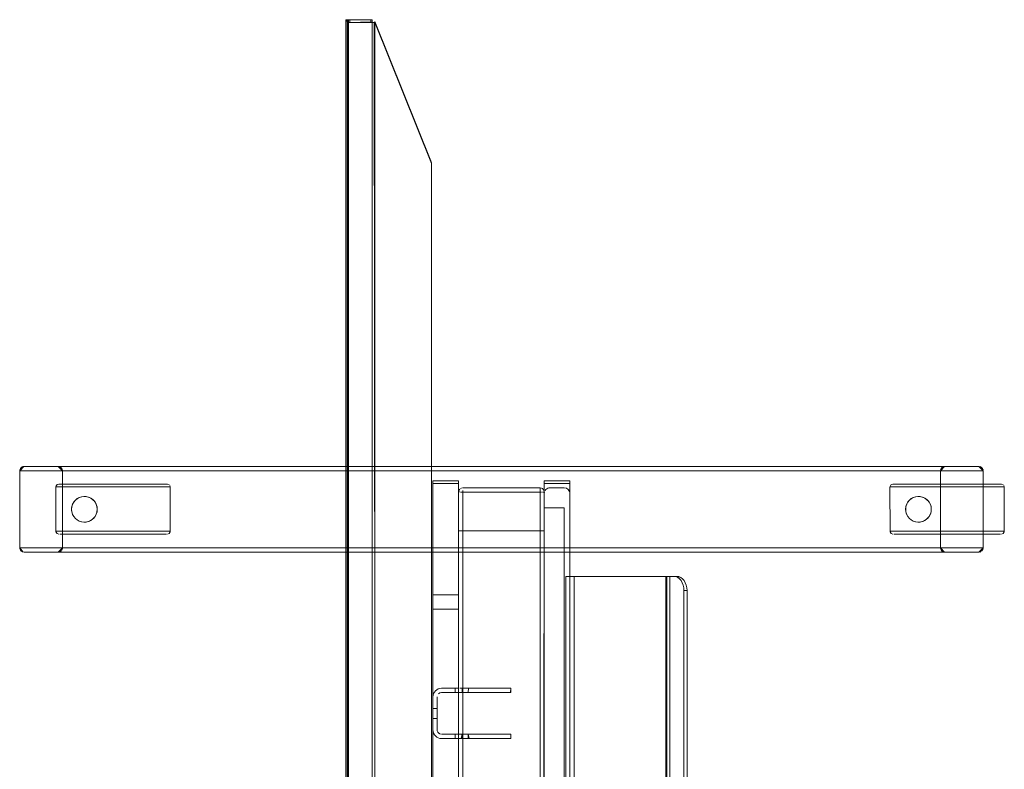
# Model space of a CAD drawing. Units: metres. Extents: x 4.48 to 13.14, y -7.46 to -1.95.
# Drawn here: x 12.45 to 13.14, y -5.62 to -5.1 of the extents above; entities that cross this region are included whole.
import ezdxf

# ---------------------------------------------------------------- set-up
doc = ezdxf.new("R2010")
doc.units = ezdxf.units.M
doc.header["$MEASUREMENT"] = 0

# ---------------------------------------------------------------- blocks, each defined once
blk = doc.blocks.new('6c36d870-0eeb-42c6-b902-b7489526d2e2')
at = {"color": 18, "lineweight": 9, "true_color": 0x000000}
for p, q in [((12.68262, -5.09978), (12.68265, -5.09965)), ((12.68316, -5.09875), (12.68291, -5.09906)), ((12.68458, -5.09875), (12.68458, -5.09978)), ((12.70182, -5.10017), (12.70296, -5.10017)), ((12.48525, -5.42356), (12.49678, -5.42356)), ((12.4993, -5.42356), (12.48668, -5.42356)), ((12.49823, -5.42556), (12.48861, -5.42556)), ((12.49678, -5.42356), (12.51354, -5.42356)), ((12.52287, -5.42556), (12.49823, -5.42556)), ((12.51658, -5.42356), (12.4993, -5.42356)), ((12.51354, -5.42356), (12.5317, -5.42356)), ((12.53999, -5.42356), (12.51658, -5.42356)), ((12.54106, -5.42556), (12.52287, -5.42556)), ((12.55584, -5.42556), (12.53233, -5.42556)), ((12.55261, -5.42356), (12.53999, -5.42356)), ((12.54621, -5.42556), (12.54106, -5.42556)), ((12.76167, -5.42325), (12.76167, -5.42125)), ((12.76167, -5.42325), (12.76167, -6.02925)), ((12.76167, -6.02925), (12.76167, -5.42325)), ((12.76167, -5.42325), (12.76167, -6.02925)), ((12.82031, -5.42673), (12.81984, -5.42648)), ((12.82286, -5.42742), (12.82236, -5.42803)), ((12.83853, -5.42742), (12.83902, -5.42803)), ((12.8397, -5.42325), (12.8397, -5.42125)), ((12.8397, -5.42325), (12.8397, -6.02925)), ((12.8397, -5.42325), (12.8397, -6.02925)), ((12.8397, -5.42325), (12.8397, -6.02925)), ((13.06947, -5.42356), (13.081, -5.42356)), ((13.08352, -5.42356), (13.0709, -5.42356)), ((13.08245, -5.42556), (13.07283, -5.42556)), ((13.081, -5.42356), (13.09776, -5.42356)), ((13.10709, -5.42556), (13.08245, -5.42556)), ((13.1008, -5.42356), (13.08352, -5.42356)), ((13.09776, -5.42356), (13.11592, -5.42356)), ((13.12421, -5.42356), (13.1008, -5.42356)), ((13.12528, -5.42556), (13.10709, -5.42556)), ((13.14006, -5.42556), (13.11655, -5.42556)), ((13.13683, -5.42356), (13.12421, -5.42356)), ((13.13043, -5.42556), (13.12528, -5.42556)), ((12.81927, -5.42925), (12.81984, -5.42925)), ((12.82163, -5.42866), (12.82146, -5.4281)), ((12.82177, -5.42947), (12.82169, -5.43025)), ((12.49076, -5.4394), (12.49062, -5.44032)), ((12.49074, -5.43949), (12.49076, -5.4394)), ((13.07498, -5.4394), (13.07484, -5.44032)), ((13.07496, -5.43949), (13.07498, -5.4394)), ((12.49074, -5.443), (12.49062, -5.44218)), ((12.49125, -5.44469), (12.49074, -5.443)), ((12.50776, -5.44498), (12.50706, -5.44625)), ((13.07496, -5.443), (13.07484, -5.44218)), ((13.07547, -5.44469), (13.07496, -5.443)), ((13.09198, -5.44498), (13.09128, -5.44625)), ((12.49781, -5.45007), (12.49612, -5.44956)), ((12.50406, -5.44905), (12.50302, -5.44956)), ((13.08203, -5.45007), (13.08034, -5.44956)), ((13.08828, -5.44905), (13.08723, -5.44956)), ((12.48861, -5.45656), (12.48218, -5.45656)), ((12.48667, -5.45656), (12.51322, -5.45656)), ((12.48861, -5.45656), (12.50394, -5.45656)), ((12.50472, -5.45856), (12.49016, -5.45856)), ((12.49219, -5.45856), (12.5317, -5.45856)), ((12.50394, -5.45656), (12.52923, -5.45656)), ((12.50472, -5.45856), (12.53456, -5.45856)), ((12.51322, -5.45656), (12.51964, -5.45656)), ((12.51964, -5.45656), (12.54854, -5.45656)), ((12.55434, -5.45656), (12.52923, -5.45656)), ((12.5317, -5.45856), (12.55097, -5.45856)), ((12.53456, -5.45856), (12.54488, -5.45856)), ((12.55523, -5.45856), (12.54488, -5.45856)), ((12.55403, -5.45856), (12.55097, -5.45856)), ((12.55964, -5.45693), (12.55971, -5.45656)), ((13.07283, -5.45656), (13.0664, -5.45656)), ((13.07089, -5.45656), (13.09744, -5.45656)), ((13.07283, -5.45656), (13.08816, -5.45656)), ((13.08894, -5.45856), (13.07438, -5.45856)), ((13.07641, -5.45856), (13.11592, -5.45856)), ((13.08816, -5.45656), (13.11345, -5.45656)), ((13.08894, -5.45856), (13.11878, -5.45856)), ((13.09744, -5.45656), (13.10386, -5.45656)), ((13.10386, -5.45656), (13.13276, -5.45656)), ((13.13856, -5.45656), (13.11345, -5.45656)), ((13.11592, -5.45856), (13.13519, -5.45856)), ((13.11878, -5.45856), (13.1291, -5.45856)), ((13.13945, -5.45856), (13.1291, -5.45856)), ((13.13825, -5.45856), (13.13519, -5.45856)), ((13.14386, -5.45693), (13.14393, -5.45656)), ((12.48181, -5.47119), (12.48238, -5.47102)), ((13.10046, -5.47074), (13.10098, -5.47102)), ((12.8404, -5.48825), (12.83845, -5.48825)), ((12.83993, -5.48825), (12.84058, -5.48825)), ((12.74412, -5.57034), (12.74467, -5.56931)), ((12.74666, -5.57264), (12.74666, -5.59585)), ((12.7593, -5.56964), (12.76282, -5.56964)), ((12.77772, -5.56664), (12.78028, -5.56664)), ((12.78413, -5.56664), (12.78028, -5.56664)), ((12.79704, -5.56664), (12.79797, -5.56664)), ((12.74412, -5.59815), (12.74467, -5.59919)), ((12.74672, -5.59644), (12.74666, -5.59585)), ((12.74908, -5.5988), (12.74852, -5.59863)), ((12.76911, -5.59885), (12.76849, -5.59885)), ((12.7955, -5.59885), (12.79339, -5.59885)), ((12.7593, -5.60185), (12.76207, -5.60185))]:
    blk.add_line(p, q, dxfattribs=at)
for points in [[(12.68358, -6.33817), (12.68258, -6.33817), (12.68258, -5.09817), (12.68358, -5.09817), (12.68258, -5.09817), (12.68258, -6.33817), (12.68358, -6.33817), (12.68358, -5.09817)], [(12.68265, -5.09965), (12.68316, -5.09875)], [(12.68285, -5.09917)], [(12.70023, -5.09817), (12.70023, -5.10017), (12.68558, -5.10017), (12.70023, -5.10017)], [(12.68558, -5.09817), (12.68558, -5.10017), (12.68558, -5.09817), (12.70023, -5.09817)], [(12.70182, -5.09825)], [(12.70279, -5.09891)], [(12.7426, -5.19817), (12.70309, -5.09942)], [(12.45428, -5.41366), (12.45472, -5.41258), (12.45422, -5.41425)], [(13.12781, -5.41175), (13.12863, -5.41258), (13.12908, -5.41366)], [(12.74366, -5.42125), (12.74366, -5.42325), (12.76167, -5.42325), (12.74366, -5.42325), (12.74366, -5.42125), (12.76167, -5.42125)], [(12.74366, -6.02925), (12.74366, -5.42325), (12.76167, -5.42325), (12.74366, -5.42325), (12.74366, -6.02925), (12.76167, -6.02925)], [(12.74366, -5.42325), (12.74366, -6.02925), (12.76167, -6.02925), (12.74366, -6.02925), (12.74366, -5.42325), (12.76167, -5.42325)], [(12.74366, -6.02925), (12.74366, -5.42325), (12.76167, -5.42325), (12.74366, -5.42325), (12.74366, -6.02925), (12.76167, -6.02925)], [(12.76408, -5.42631), (12.763, -5.42675)], [(12.76467, -5.42758)], [(12.81869, -5.42631)], [(12.82169, -5.42125), (12.82169, -5.42325), (12.8397, -5.42325), (12.82169, -5.42325), (12.82169, -5.42125), (12.8397, -5.42125)], [(12.82169, -6.02925), (12.82169, -5.42325), (12.8397, -5.42325), (12.82169, -5.42325), (12.82169, -6.02925), (12.8397, -6.02925)], [(12.82169, -6.02925), (12.82169, -5.42325), (12.8397, -5.42325), (12.82169, -5.42325), (12.82169, -6.02925), (12.8397, -6.02925)], [(12.82169, -6.02925), (12.82169, -5.42325), (12.8397, -5.42325), (12.82169, -5.42325), (12.82169, -6.02925), (12.8397, -6.02925)], [(12.81869, -5.42925), (12.81869, -6.02325), (12.76467, -6.02325), (12.76467, -5.42925)], [(12.82169, -6.01225), (12.82169, -5.44025), (12.82169, -5.43025), (12.82169, -6.02225)], [(12.822, -5.42872)], [(12.83962, -6.02303), (12.8397, -5.43025), (12.8397, -6.02225), (12.83939, -6.02378)], [(12.83962, -5.42947)], [(12.8357, -6.01225), (12.82169, -6.01225), (12.8357, -6.01225), (12.8357, -5.44025), (12.82169, -5.44025), (12.8357, -5.44025)], [(12.82169, -5.45625), (12.82169, -5.99625), (12.82169, -5.45625), (12.76167, -5.45625), (12.76167, -5.99625), (12.76167, -5.45625)], [(13.09936, -5.4694), (13.09913, -5.46825)], [(12.74633, -5.56765), (12.74737, -5.5671), (12.74633, -5.56765), (12.74542, -5.5684), (12.74467, -5.56931), (12.74542, -5.5684)], [(12.74672, -5.57206)], [(12.76911, -5.56664), (12.77014, -5.56664), (12.77155, -5.56664), (12.77014, -5.56664)], [(12.77538, -5.56964), (12.77014, -5.56964), (12.77155, -5.56964)], [(12.77538, -5.56664), (12.77772, -5.56664), (12.77155, -5.56664), (12.7733, -5.56664)], [(12.78028, -5.56964), (12.78413, -5.56964), (12.77538, -5.56964), (12.77772, -5.56964)], [(12.79075, -5.56664), (12.78764, -5.56664), (12.78413, -5.56664), (12.79339, -5.56664)], [(12.79704, -5.56664), (12.7955, -5.56664), (12.79339, -5.56664), (12.7955, -5.56664)], [(12.74366, -5.58075), (12.74666, -5.58075), (12.74366, -5.58075), (12.74666, -5.58075), (12.74366, -5.58075), (12.74666, -5.58075), (12.74366, -5.58075), (12.74666, -5.58075), (12.74366, -5.58075), (12.74666, -5.58075), (12.74366, -5.58075), (12.74666, -5.58075)], [(12.74366, -5.58493), (12.74366, -5.58356), (12.74366, -5.5823), (12.74366, -5.58356), (12.74366, -5.5823), (12.74366, -5.58101), (12.74366, -5.5823), (12.74366, -5.58356), (12.74366, -5.58493)], [(12.74366, -5.58619), (12.74366, -5.58493), (12.74366, -5.58619)], [(12.74666, -5.58775), (12.74366, -5.58775), (12.74666, -5.58775), (12.74366, -5.58775), (12.74666, -5.58775), (12.74366, -5.58775), (12.74666, -5.58775), (12.74366, -5.58775), (12.74666, -5.58775), (12.74366, -5.58775), (12.74666, -5.58775), (12.74366, -5.58775)], [(12.74666, -5.58775)], [(12.74966, -5.59885), (12.7593, -5.59885), (12.74966, -5.59885)]]:
    blk.add_lwpolyline(points, close=True, dxfattribs=at)
for points in [[(12.68258, -6.33617), (12.68258, -5.10017), (12.68291, -5.09906)], [(12.68381, -6.33801), (12.68291, -6.33728), (12.68258, -6.33617), (12.68258, -5.10017)], [(12.68265, -6.33668), (12.68258, -5.10017), (12.68258, -5.71817)], [(12.68291, -5.09906), (12.68381, -5.09832), (12.68358, -6.3379), (12.68358, -5.09843), (12.68273, -5.0994)], [(12.68273, -5.0994)], [(12.70123, -5.09978), (12.68458, -5.10017), (12.68458, -6.33617), (12.68273, -6.33617)], [(12.68273, -5.10017)], [(12.68286, -5.69978), (12.68458, -5.69913), (12.68458, -5.10017), (12.70153, -5.10017)], [(12.68291, -5.10017)], [(12.68347, -5.10017), (12.68458, -5.10017), (12.68458, -5.0985)], [(12.68458, -5.09978), (12.68347, -5.10017)], [(12.68358, -5.09843)], [(12.68381, -5.09832), (12.70123, -5.0982), (12.70123, -5.0994)], [(12.68419, -5.0982)], [(12.70123, -5.09817), (12.68458, -5.0982)], [(12.70123, -5.09875), (12.70123, -6.33617), (12.68458, -6.33617), (12.68458, -6.33758)], [(12.68458, -6.33728), (12.68458, -6.33617), (12.70123, -6.33617), (12.70123, -5.10017)], [(12.70123, -5.09875)], [(12.70259, -5.10017), (12.70153, -5.10017)], [(12.70259, -5.10017), (12.70309, -5.55721)], [(12.7426, -6.23759), (12.7426, -5.19891), (12.70309, -5.10017)], [(12.7426, -5.19827), (12.70309, -5.10017), (12.70309, -6.33617)], [(12.70316, -5.09978)], [(12.7426, -5.19891), (12.7426, -6.23742), (12.70309, -6.33617)], [(12.7426, -5.19827)], [(12.48238, -5.41148), (12.48123, -5.41125), (12.45722, -5.41125), (12.45422, -5.41425), (12.45663, -5.41131)], [(12.45607, -5.41148), (12.45422, -5.41425), (12.45555, -5.41175), (12.45472, -5.41258)], [(12.45555, -5.41175), (12.45663, -5.41131), (13.12614, -5.41125), (13.12729, -5.41148)], [(13.09913, -5.41425), (13.10046, -5.41175), (13.09913, -5.41425), (13.09913, -5.46825), (12.48423, -5.46825), (12.48123, -5.47125), (12.45722, -5.47125), (13.12614, -5.47125)], [(13.10098, -5.41148), (13.09913, -5.41425), (13.10213, -5.41125), (12.48123, -5.41125), (12.48423, -5.41425), (12.48372, -5.41258)], [(12.48181, -5.41131), (12.48423, -5.41425), (12.48423, -5.46825)], [(12.484, -5.4131), (12.48335, -5.41213), (12.48238, -5.41148), (12.48423, -5.41425), (12.48289, -5.41175)], [(13.09913, -5.41425), (12.48423, -5.41425), (12.484, -5.4131)], [(13.09919, -5.41366), (13.09964, -5.41258), (13.10046, -5.41175)], [(13.09919, -5.41366), (13.09964, -5.41258)], [(13.10155, -5.41131), (13.12614, -5.41125), (13.12914, -5.41425), (13.12863, -5.41258)], [(13.12672, -5.41131), (13.12914, -5.41425), (13.12729, -5.41148)], [(13.12729, -5.47102), (13.12914, -5.46825), (13.12914, -5.41425), (12.45422, -5.41425), (12.45422, -5.46825)], [(12.47961, -5.42556), (12.48218, -5.42556), (12.48861, -5.42556)], [(12.48161, -5.45856), (12.4804, -5.45815), (12.47964, -5.45693), (12.47961, -5.42556)], [(12.47964, -5.42519), (12.4804, -5.42396), (12.48161, -5.42356)], [(12.48116, -5.42556), (12.47987, -5.42556)], [(12.48116, -5.42556), (12.48345, -5.42556), (12.53233, -5.42556)], [(12.48525, -5.42356), (12.48308, -5.42356), (12.48186, -5.42356), (12.48405, -5.42356), (12.48668, -5.42356)], [(12.55743, -5.42356), (12.5562, -5.42356), (12.55403, -5.42356), (12.55097, -5.42356), (12.5317, -5.42356)], [(12.55968, -5.42556), (12.5571, -5.42556), (12.54621, -5.42556)], [(12.55261, -5.42356), (12.55523, -5.42356), (12.55694, -5.42356)], [(12.55971, -5.42556), (12.55813, -5.42556), (12.55584, -5.42556)], [(12.55771, -5.42356), (12.55888, -5.42396)], [(12.55971, -5.45656), (12.55971, -5.42556), (12.55938, -5.42451)], [(12.7619, -5.42925), (12.7619, -5.4281), (12.76255, -5.42713)], [(12.76305, -5.42673), (12.76408, -5.42631)], [(12.76467, -5.42625)], [(12.76467, -5.42631), (12.81869, -5.42625), (12.76467, -5.42625)], [(12.76467, -5.42713)], [(12.81869, -5.42625)], [(12.81869, -5.42648), (12.81869, -5.4281), (12.81869, -5.42925)], [(12.81869, -5.42648)], [(12.81869, -5.42713), (12.81869, -5.42866)], [(12.82118, -5.42758), (12.82036, -5.42675), (12.81927, -5.42631)], [(12.82118, -5.42758), (12.82036, -5.42675), (12.81927, -5.42631)], [(12.82118, -5.42758)], [(12.8357, -5.42625), (12.82569, -5.42625), (12.82416, -5.42655), (12.82286, -5.42742), (12.82416, -5.42655)], [(12.82491, -5.42632), (12.8357, -5.42625), (12.83723, -5.42655), (12.83853, -5.42742), (12.83939, -5.42872)], [(12.83853, -5.42742), (12.83723, -5.42655), (12.8357, -5.42625)], [(13.06383, -5.42556), (13.0664, -5.42556), (13.07283, -5.42556)], [(13.06583, -5.45856), (13.06462, -5.45815), (13.06386, -5.45693), (13.06383, -5.42556)], [(13.06386, -5.42519), (13.06462, -5.42396), (13.06583, -5.42356)], [(13.06538, -5.42556), (13.06409, -5.42556)], [(13.06538, -5.42556), (13.06767, -5.42556), (13.11655, -5.42556)], [(13.06947, -5.42356), (13.0673, -5.42356), (13.06608, -5.42356), (13.06827, -5.42356), (13.0709, -5.42356)], [(13.14165, -5.42356), (13.14042, -5.42356), (13.13825, -5.42356), (13.13519, -5.42356), (13.11592, -5.42356)], [(13.1439, -5.42556), (13.14132, -5.42556), (13.13043, -5.42556)], [(13.13683, -5.42356), (13.13945, -5.42356), (13.14116, -5.42356)], [(13.14393, -5.42556), (13.14235, -5.42556), (13.14006, -5.42556)], [(13.14193, -5.42356), (13.1431, -5.42396)], [(13.14393, -5.45656), (13.14393, -5.42556), (13.1436, -5.42451)], [(12.49076, -5.4394), (12.49132, -5.43765), (12.49218, -5.43611), (12.49322, -5.43486), (12.49447, -5.43383)], [(12.49208, -5.43625), (12.4932, -5.43488), (12.49457, -5.43376), (12.49612, -5.43293)], [(12.4932, -5.43488), (12.49218, -5.43611)], [(12.49447, -5.43383), (12.49589, -5.43303), (12.49745, -5.4325), (12.49906, -5.43226)], [(12.49447, -5.43383), (12.49589, -5.43303)], [(12.50457, -5.43376), (12.50302, -5.43293), (12.50133, -5.43242), (12.49957, -5.43225), (12.49781, -5.43242), (12.49612, -5.43293)], [(12.49612, -5.43293), (12.49745, -5.4325), (12.49906, -5.43226)], [(12.49906, -5.43226), (12.5007, -5.43232), (12.50241, -5.43271), (12.50406, -5.43345)], [(12.49957, -5.43225), (12.5007, -5.43232)], [(12.50133, -5.43242), (12.50241, -5.43271), (12.50406, -5.43345)], [(12.50406, -5.43345), (12.50554, -5.43452), (12.50678, -5.43586)], [(12.50406, -5.43345), (12.50554, -5.43452), (12.50678, -5.43586), (12.50776, -5.43751), (12.50837, -5.43936), (12.50857, -5.44125), (12.5084, -5.43949)], [(12.50706, -5.43625), (12.50594, -5.43488), (12.50457, -5.43376)], [(12.76167, -5.42925), (12.76173, -6.02325), (12.763, -6.02325), (12.76408, -6.02325)], [(12.76167, -5.42925), (12.76173, -6.02325), (12.763, -6.02325)], [(12.76173, -5.42866)], [(12.76217, -5.42925), (12.7619, -5.4281)], [(12.7619, -5.4281)], [(12.7619, -5.42925)], [(12.76467, -5.42925), (12.763, -5.42925), (12.76467, -5.42925)], [(12.76352, -6.02325), (12.76467, -6.02325), (12.81869, -6.02325), (12.81869, -5.42925)], [(12.76467, -5.42925), (12.76467, -5.4281)], [(12.76467, -6.0244), (12.76467, -5.42925), (12.81927, -5.42925)], [(12.82036, -5.42925), (12.82146, -5.42925)], [(12.82146, -5.42925), (12.82036, -5.42925)], [(12.82081, -6.02325), (12.82169, -5.42925), (12.82169, -6.02325), (12.82146, -6.0244)], [(13.07498, -5.4394), (13.07554, -5.43765), (13.0764, -5.43611), (13.07744, -5.43486), (13.07869, -5.43383)], [(13.0763, -5.43625), (13.07742, -5.43488), (13.07879, -5.43376), (13.08034, -5.43293)], [(13.07742, -5.43488), (13.0764, -5.43611)], [(13.07869, -5.43383), (13.08011, -5.43303), (13.08167, -5.4325), (13.08328, -5.43226)], [(13.07869, -5.43383), (13.08011, -5.43303)], [(13.08879, -5.43376), (13.08723, -5.43293), (13.08555, -5.43242), (13.08379, -5.43225), (13.08203, -5.43242), (13.08034, -5.43293)], [(13.08034, -5.43293), (13.08167, -5.4325), (13.08328, -5.43226)], [(13.08328, -5.43226), (13.08492, -5.43232), (13.08662, -5.43271), (13.08828, -5.43345)], [(13.08379, -5.43225), (13.08492, -5.43232)], [(13.08555, -5.43242), (13.08662, -5.43271), (13.08828, -5.43345)], [(13.08828, -5.43345), (13.08976, -5.43452), (13.091, -5.43586)], [(13.08828, -5.43345), (13.08976, -5.43452), (13.091, -5.43586), (13.09198, -5.43751), (13.09259, -5.43936), (13.09279, -5.44125), (13.09262, -5.43949)], [(13.09128, -5.43625), (13.09016, -5.43488), (13.08879, -5.43376)], [(12.49074, -5.443), (12.49057, -5.44125), (12.49074, -5.43949), (12.49125, -5.4378), (12.49208, -5.43625)], [(12.49076, -5.4431), (12.49057, -5.44125)], [(12.49062, -5.44218), (12.49062, -5.44032)], [(12.49208, -5.43625), (12.49132, -5.43765), (12.49076, -5.4394)], [(12.50678, -5.43586), (12.50776, -5.43751)], [(12.5084, -5.43949), (12.50789, -5.4378), (12.50706, -5.43625)], [(12.50789, -5.4378), (12.50837, -5.43936)], [(12.5084, -5.443), (12.50857, -5.44125), (12.50837, -5.44314)], [(13.07496, -5.443), (13.07479, -5.44125), (13.07496, -5.43949), (13.07547, -5.4378), (13.0763, -5.43625)], [(13.07498, -5.4431), (13.07479, -5.44125)], [(13.07484, -5.44218), (13.07484, -5.44032)], [(13.0763, -5.43625), (13.07554, -5.43765), (13.07498, -5.4394)], [(13.091, -5.43586), (13.09198, -5.43751)], [(13.09262, -5.43949), (13.09211, -5.4378), (13.09128, -5.43625)], [(13.09211, -5.4378), (13.09259, -5.43936)], [(13.09262, -5.443), (13.09279, -5.44125), (13.09259, -5.44314)], [(12.49132, -5.44485), (12.49076, -5.4431)], [(12.49076, -5.4431), (12.49132, -5.44485), (12.49218, -5.44638)], [(12.49125, -5.44469), (12.49218, -5.44638), (12.49322, -5.44763)], [(12.49612, -5.44956), (12.49457, -5.44873), (12.4932, -5.44761), (12.49208, -5.44625), (12.49125, -5.44469)], [(12.49589, -5.44946), (12.49447, -5.44866), (12.49322, -5.44763), (12.49218, -5.44638)], [(12.49447, -5.44866), (12.49589, -5.44946)], [(12.50594, -5.44761), (12.50457, -5.44873), (12.50302, -5.44956)], [(12.50406, -5.44905), (12.50554, -5.44798), (12.50678, -5.44663), (12.50776, -5.44498), (12.50837, -5.44314)], [(12.50406, -5.44905), (12.50554, -5.44798)], [(12.5084, -5.443), (12.50789, -5.44469), (12.50706, -5.44625), (12.50594, -5.44761)], [(12.50594, -5.44761), (12.50678, -5.44663)], [(12.50776, -5.44498), (12.50837, -5.44314)], [(13.07498, -5.4431), (13.07554, -5.44485), (13.0764, -5.44638)], [(13.07554, -5.44485), (13.07498, -5.4431)], [(13.07547, -5.44469), (13.0764, -5.44638), (13.07744, -5.44763)], [(13.08034, -5.44956), (13.07879, -5.44873), (13.07742, -5.44761), (13.0763, -5.44625), (13.07547, -5.44469)], [(13.08011, -5.44946), (13.07869, -5.44866), (13.07744, -5.44763), (13.0764, -5.44638)], [(13.07869, -5.44866), (13.08011, -5.44946)], [(13.09016, -5.44761), (13.08879, -5.44873), (13.08723, -5.44956)], [(13.08828, -5.44905), (13.08976, -5.44798), (13.091, -5.44663), (13.09198, -5.44498), (13.09259, -5.44314)], [(13.08828, -5.44905), (13.08976, -5.44798)], [(13.09262, -5.443), (13.09211, -5.44469), (13.09128, -5.44625), (13.09016, -5.44761)], [(13.09016, -5.44761), (13.091, -5.44663)], [(13.09198, -5.44498), (13.09259, -5.44314)], [(12.49589, -5.44946), (12.49745, -5.44999)], [(12.49589, -5.44946), (12.49745, -5.44999), (12.49906, -5.45023), (12.5007, -5.45017)], [(12.50302, -5.44956), (12.50133, -5.45007), (12.49957, -5.45025), (12.49781, -5.45007)], [(12.49781, -5.45007), (12.49906, -5.45023), (12.5007, -5.45017)], [(12.50406, -5.44905), (12.50241, -5.44979), (12.5007, -5.45017)], [(12.50302, -5.44956), (12.50133, -5.45007)], [(13.08011, -5.44946), (13.08167, -5.44999)], [(13.08011, -5.44946), (13.08167, -5.44999), (13.08328, -5.45023), (13.08492, -5.45017)], [(13.08723, -5.44956), (13.08555, -5.45007), (13.08379, -5.45025), (13.08203, -5.45007)], [(13.08203, -5.45007), (13.08328, -5.45023), (13.08492, -5.45017)], [(13.08828, -5.44905), (13.08662, -5.44979), (13.08492, -5.45017)], [(13.08723, -5.44956), (13.08555, -5.45007)], [(12.48116, -5.45656), (12.47987, -5.45656), (12.48218, -5.45656)], [(12.48667, -5.45656), (12.48345, -5.45656), (12.48116, -5.45656)], [(12.48235, -5.45856), (12.48405, -5.45856), (12.49016, -5.45856)], [(12.48235, -5.45856)], [(12.49219, -5.45856), (12.48525, -5.45856), (12.48308, -5.45856)], [(12.54854, -5.45656), (12.55584, -5.45656), (12.55813, -5.45656), (12.55942, -5.45656), (12.5571, -5.45656), (12.55434, -5.45656)], [(12.55523, -5.45856), (12.55694, -5.45856), (12.55403, -5.45856)], [(12.55964, -5.45693), (12.55888, -5.45815), (12.55771, -5.45856)], [(13.06538, -5.45656), (13.06409, -5.45656), (13.0664, -5.45656)], [(13.07089, -5.45656), (13.06767, -5.45656), (13.06538, -5.45656)], [(13.06657, -5.45856), (13.06827, -5.45856), (13.07438, -5.45856)], [(13.06657, -5.45856)], [(13.07641, -5.45856), (13.06947, -5.45856), (13.0673, -5.45856)], [(13.13276, -5.45656), (13.14006, -5.45656), (13.14235, -5.45656), (13.14364, -5.45656), (13.14132, -5.45656), (13.13856, -5.45656)], [(13.13945, -5.45856), (13.14116, -5.45856), (13.13825, -5.45856)], [(13.14386, -5.45693), (13.1431, -5.45815), (13.14193, -5.45856)], [(12.45422, -5.46825), (13.12914, -5.46825), (13.12614, -5.47125)], [(12.45663, -5.47119), (12.45422, -5.46825), (12.45663, -5.47119), (12.45422, -5.46825), (12.45555, -5.47074)], [(12.45472, -5.46991), (12.45428, -5.46883), (12.45472, -5.46991), (12.45555, -5.47074)], [(13.12614, -5.47125), (13.10213, -5.47125), (13.09913, -5.46825), (13.10213, -5.47125), (12.48123, -5.47125)], [(12.48335, -5.47037), (12.48423, -5.46825), (12.48181, -5.47119)], [(12.48289, -5.47074), (12.48423, -5.46825), (12.48238, -5.47102), (12.48335, -5.47037)], [(12.48372, -5.46991), (12.48417, -5.46883)], [(13.10155, -5.47119), (13.09913, -5.46825), (13.10046, -5.47074), (13.09964, -5.46991)], [(13.12891, -5.4694), (13.12914, -5.46825), (13.12672, -5.47119)], [(13.12729, -5.47102), (13.12914, -5.46825), (13.12863, -5.46991)], [(13.12891, -5.4694), (13.12826, -5.47037)], [(12.83681, -5.96425), (12.8367, -5.48825)], [(12.83993, -5.48825), (12.8367, -5.48825), (12.8367, -5.96425), (12.8397, -5.96425), (12.8397, -5.48825), (12.8397, -5.96425)], [(12.83681, -5.48825), (12.83845, -5.48825)], [(12.8404, -5.48825), (12.8427, -5.48825), (12.8427, -5.96425)], [(12.90675, -5.48825), (12.90675, -5.96425), (12.8427, -5.96425), (12.8427, -5.48825), (12.84058, -5.48825)], [(12.90675, -5.48825), (12.8427, -5.48825), (12.90675, -5.48825), (12.91247, -5.48825), (12.91385, -5.48844), (12.91518, -5.48901)], [(12.90713, -5.96425), (12.90675, -5.48825), (12.90958, -5.48825)], [(12.91518, -5.96349), (12.91385, -5.96406), (12.91247, -5.96425), (12.90746, -5.96425), (12.90746, -5.48825)], [(12.90958, -5.96425), (12.90958, -5.48825), (12.91459, -5.48825), (12.91597, -5.48844), (12.9173, -5.48901), (12.91852, -5.48993), (12.9196, -5.49118), (12.92048, -5.49269)], [(12.91247, -5.48825), (12.91459, -5.48825), (12.9173, -5.48901)], [(12.91747, -5.49118), (12.9164, -5.48993), (12.91518, -5.48901)], [(12.91747, -5.49118), (12.91835, -5.49269), (12.91901, -5.49442), (12.91941, -5.4963), (12.91955, -5.49825), (12.91955, -5.95425), (12.92167, -5.95425), (12.92153, -5.9562)], [(12.92167, -5.49825), (12.92153, -5.4963), (12.92113, -5.49442), (12.92048, -5.49269)], [(12.74366, -5.50125), (12.74366, -5.50293), (12.74366, -5.50418)], [(12.76167, -5.50144), (12.74366, -5.50125), (12.74366, -5.50293), (12.74366, -5.50418)], [(12.74366, -5.50125), (12.76167, -5.50125), (12.76167, -5.50293)], [(12.76167, -5.50418), (12.76167, -5.50293), (12.76167, -5.50144)], [(12.76167, -5.50293), (12.76167, -5.50418), (12.76167, -5.50569)], [(12.92167, -5.95425), (12.92167, -5.49825), (12.91955, -5.49825)], [(12.76167, -5.5093), (12.76167, -5.51125), (12.74366, -5.51125), (12.74366, -5.50418), (12.74366, -5.50569)], [(12.74366, -5.94125), (12.74366, -5.50742), (12.74366, -5.50569)], [(12.76167, -5.51125), (12.76167, -5.94125), (12.74366, -5.94125), (12.74366, -5.51125), (12.76167, -5.51125), (12.76167, -5.5093)], [(12.76167, -5.50569), (12.76167, -5.5093), (12.76167, -5.50742), (12.76167, -5.50418)], [(12.74366, -5.94125), (12.74366, -5.9432), (12.74366, -5.94125), (12.76167, -5.94125), (12.76167, -5.51125)], [(12.70309, -5.55721), (12.70309, -6.33617)], [(12.74378, -5.57147), (12.74412, -5.57034), (12.74378, -5.57147), (12.74366, -5.57264), (12.74366, -5.59585), (12.74378, -5.59703)], [(12.74378, -5.59703), (12.74412, -5.59815), (12.74378, -5.59703), (12.74366, -5.59585), (12.74366, -5.57264), (12.74378, -5.57147)], [(12.74717, -5.57097)], [(12.74966, -5.56664), (12.74849, -5.56676), (12.74737, -5.5671), (12.74849, -5.56676), (12.74966, -5.56664), (12.7593, -5.56664), (12.7593, -5.56964), (12.74966, -5.56964)], [(12.7593, -5.56964), (12.74966, -5.56964), (12.74852, -5.56987), (12.74754, -5.57052)], [(12.74966, -5.56964), (12.74852, -5.56987), (12.74754, -5.57052)], [(12.74966, -5.56664), (12.76027, -5.56664), (12.76207, -5.56664)], [(12.76344, -5.56964), (12.7593, -5.56964), (12.7593, -5.56664)], [(12.76207, -5.56664), (12.76027, -5.56664)], [(12.79829, -5.56664), (12.79829, -5.56964), (12.79829, -5.56664), (12.79829, -5.56964), (12.76428, -5.56964), (12.76282, -5.56964)], [(12.76428, -5.56964), (12.76428, -5.56664), (12.76282, -5.56664)], [(12.76428, -5.56964), (12.76428, -5.56664), (12.76428, -5.56964), (12.76428, -5.56664), (12.79829, -5.56664), (12.76428, -5.56664)], [(12.76428, -5.56664)], [(12.79797, -5.56964), (12.76428, -5.56964)], [(12.76849, -5.56664), (12.76828, -5.56964), (12.77014, -5.56964), (12.76911, -5.56964)], [(12.76849, -5.56664), (12.76828, -5.56964)], [(12.7955, -5.56964), (12.79339, -5.56964), (12.79075, -5.56964), (12.78413, -5.56964), (12.78764, -5.56964)], [(12.78764, -5.56964), (12.79075, -5.56964), (12.79704, -5.56964), (12.7955, -5.56964)], [(12.79797, -5.56964), (12.79829, -5.56664)], [(12.74366, -5.5823), (12.74366, -5.58356), (12.74366, -5.5823), (12.74366, -5.58101), (12.74366, -5.5823), (12.74366, -5.58101)], [(12.74366, -5.5823), (12.74366, -5.58101)], [(12.74366, -5.58101), (12.74366, -5.5823), (12.74366, -5.58356), (12.74366, -5.5823), (12.74366, -5.58101)], [(12.74366, -5.58672), (12.74366, -5.58425), (12.74366, -5.58291), (12.74366, -5.58177)], [(12.74366, -5.58177), (12.74366, -5.58291), (12.74366, -5.58425), (12.74366, -5.58559), (12.74366, -5.58425), (12.74366, -5.58559), (12.74366, -5.58672)], [(12.74366, -5.58356), (12.74366, -5.5823), (12.74366, -5.58356), (12.74366, -5.58493)], [(12.74366, -5.58356), (12.74366, -5.5823), (12.74366, -5.58356), (12.74366, -5.58493), (12.74366, -5.58356), (12.74366, -5.58493), (12.74366, -5.58619), (12.74366, -5.58493), (12.74366, -5.58619), (12.74366, -5.58748)], [(12.74366, -5.58425), (12.74366, -5.58559), (12.74366, -5.58672), (12.74366, -5.58775)], [(12.74366, -5.58619), (12.74366, -5.58493), (12.74366, -5.58619), (12.74366, -5.58748)], [(12.74366, -5.58748), (12.74366, -5.58619)], [(12.74666, -5.58672), (12.74666, -5.58559), (12.74666, -5.58672), (12.74666, -5.58559), (12.74666, -5.58425), (12.74666, -5.58291), (12.74666, -5.58177), (12.74666, -5.58075), (12.74666, -5.58177), (12.74666, -5.58493), (12.74666, -5.58356), (12.74666, -5.58493), (12.74666, -5.58619)], [(12.74666, -5.58082), (12.74666, -5.5823), (12.74666, -5.58101), (12.74666, -5.5823)], [(12.74666, -5.58082), (12.74666, -5.5823)], [(12.74666, -5.58101)], [(12.74666, -5.58356), (12.74666, -5.58493), (12.74666, -5.58356), (12.74666, -5.5823), (12.74666, -5.58101), (12.74666, -5.58291)], [(12.74666, -5.58177), (12.74666, -5.58291), (12.74666, -5.58177), (12.74666, -5.58291), (12.74666, -5.58101)], [(12.74666, -5.58291), (12.74666, -5.58177), (12.74666, -5.58291), (12.74666, -5.58425)], [(12.74666, -5.58619), (12.74666, -5.58493), (12.74666, -5.58672), (12.74666, -5.58559), (12.74666, -5.58425), (12.74666, -5.58291), (12.74666, -5.58425)], [(12.74666, -5.58716), (12.74666, -5.58425), (12.74666, -5.58291)], [(12.74666, -5.58775), (12.74666, -5.58425), (12.74666, -5.58559)], [(12.74666, -5.58425), (12.74666, -5.58559), (12.74666, -5.58768)], [(12.74666, -5.58425), (12.74666, -5.58559), (12.74666, -5.58425), (12.74666, -5.58559)], [(12.74666, -5.58672), (12.74666, -5.58559), (12.74666, -5.58672)], [(12.74366, -5.58775), (12.74366, -5.58672)], [(12.74366, -5.58748)], [(12.74666, -5.58672), (12.74666, -5.58775)], [(12.74666, -5.58775), (12.74666, -5.58672)], [(12.74633, -5.60084), (12.74542, -5.6001), (12.74467, -5.59919), (12.74542, -5.6001), (12.74633, -5.60084), (12.74737, -5.6014)], [(12.74633, -5.60084), (12.74737, -5.6014), (12.74849, -5.60174), (12.74966, -5.60185), (12.7593, -5.60185), (12.7593, -5.59885), (12.76121, -5.59885), (12.76282, -5.59885)], [(12.74717, -5.59752), (12.74672, -5.59644), (12.74717, -5.59752), (12.748, -5.59835)], [(12.74852, -5.59863), (12.74754, -5.59798)], [(12.76344, -5.59885), (12.76121, -5.59885), (12.7593, -5.59885), (12.7593, -5.60185)], [(12.76121, -5.60185), (12.76344, -5.60185), (12.76428, -5.59885), (12.79829, -5.59885), (12.79829, -5.60185)], [(12.76282, -5.59885), (12.7639, -5.59885), (12.76428, -5.60185), (12.76428, -5.59885)], [(12.76428, -5.59885), (12.79829, -5.59885), (12.79829, -5.60185), (12.79829, -5.59885), (12.79704, -5.59885)], [(12.7955, -5.60185), (12.79704, -5.60185), (12.79829, -5.60185), (12.76428, -5.60185), (12.76428, -5.59885)], [(12.76828, -5.59885), (12.76828, -5.60185), (12.77014, -5.60185)], [(12.77538, -5.60185), (12.76911, -5.60185), (12.76828, -5.59885)], [(12.76911, -5.59885), (12.77014, -5.59885), (12.7733, -5.59885), (12.77538, -5.59885)], [(12.7733, -5.59885), (12.77014, -5.59885), (12.76911, -5.59885)], [(12.77538, -5.59885), (12.77772, -5.59885), (12.78028, -5.59885), (12.77538, -5.59885), (12.7733, -5.59885)], [(12.79339, -5.59885), (12.79075, -5.59885), (12.78028, -5.59885), (12.78413, -5.59885)], [(12.79704, -5.59885), (12.79339, -5.59885), (12.79075, -5.59885), (12.78413, -5.59885)], [(12.79829, -5.60185), (12.79829, -5.59885), (12.79704, -5.59885), (12.7955, -5.59885)], [(12.74737, -5.6014), (12.74849, -5.60174), (12.74966, -5.60185), (12.76121, -5.60185)], [(12.7639, -5.60185), (12.76207, -5.60185)], [(12.79829, -5.60185), (12.76428, -5.60185)], [(12.78028, -5.60185), (12.77772, -5.60185), (12.77014, -5.60185)], [(12.78028, -5.60185), (12.78413, -5.60185), (12.78764, -5.60185), (12.77772, -5.60185), (12.77538, -5.60185)], [(12.79339, -5.60185), (12.79075, -5.60185), (12.78764, -5.60185), (12.7955, -5.60185)], [(12.79797, -5.60185), (12.7955, -5.60185), (12.79339, -5.60185)]]:
    blk.add_lwpolyline(points, dxfattribs=at)
at = {"color": 30, "lineweight": 9, "true_color": 0xff8000}
for points in [[(12.68558, -5.10017), (12.68558, -5.09817), (12.70023, -5.09817), (12.70023, -5.10017)], [(12.70023, -5.10017), (12.70023, -5.09817), (12.68558, -5.09817), (12.68558, -5.10017)]]:
    blk.add_lwpolyline(points, close=True, dxfattribs=at)
blk = doc.blocks.new('6b44015b-79c9-4324-8a31-5ba82bc31c54')
blk.add_blockref('6c36d870-0eeb-42c6-b902-b7489526d2e2', (0, 0))

msp = doc.modelspace()

# ---------------------------------------------------------------- block references
msp.add_blockref('6b44015b-79c9-4324-8a31-5ba82bc31c54', (0, 0))

doc.saveas('drawing.dxf')
